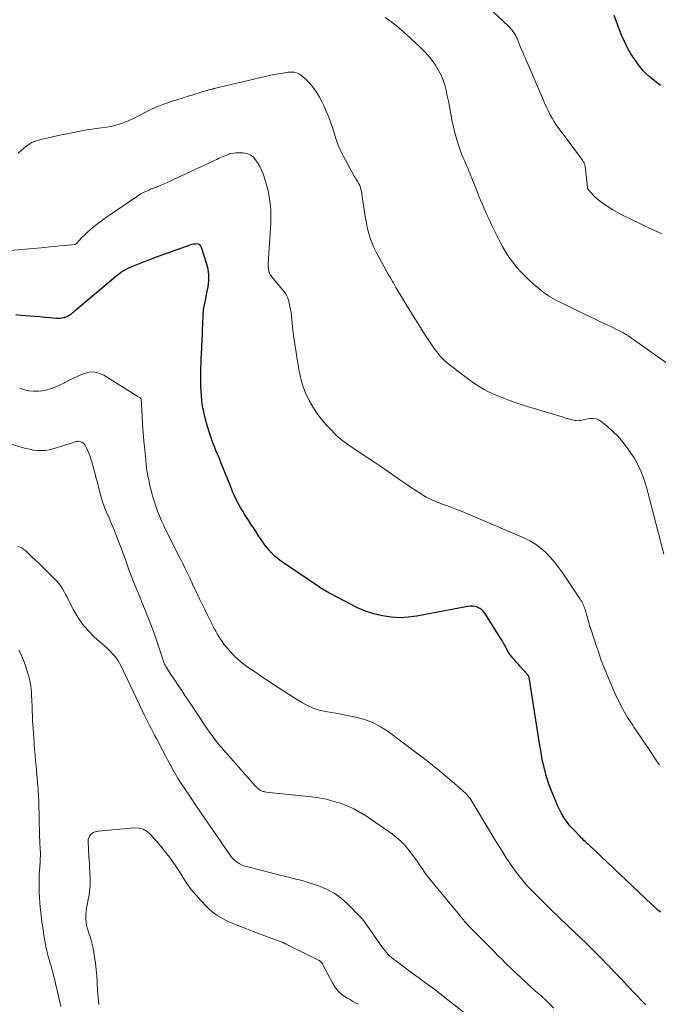
# Model space of a CAD drawing. Units: feet. Extents: x 1949998 to 1955038, y 530000 to 535000.
# Drawn here: x 1950494 to 1950643, y 531857 to 532087 of the extents above; entities that cross this region are included whole.
import ezdxf

# ---------------------------------------------------------------- set-up
doc = ezdxf.new("R2010")
doc.units = ezdxf.units.FT
doc.header["$LTSCALE"] = 100
doc.header["$MEASUREMENT"] = 0
doc.layers.add('CONTOUR INDEX', color=32, linetype='Continuous', lineweight=25)
doc.layers.add('CONTOUR INTERMEDIATE', color=40, linetype='Continuous', lineweight=15)

msp = doc.modelspace()

# ---------------------------------------------------------------- linework, layer by layer
at = {"layer": 'CONTOUR INDEX', "flags": 128}
for points, elevation in [([(1950643.71, 532071.27), (1950643, 532071.82), (1950642.31, 532072.38), (1950641.62, 532072.95), (1950640.94, 532073.52), (1950640.28, 532074.12), (1950639.66, 532074.76), (1950639.08, 532075.43), (1950638.54, 532076.13), (1950637.68, 532077.34), (1950636.78, 532078.7), (1950635.96, 532080.1), (1950635.25, 532081.56), (1950634.61, 532083.05), (1950632.85, 532087.66)], 980), ([(1950643.64, 531878.49), (1950643.06, 531879.02), (1950626.92, 531894.21), (1950626.64, 531894.48), (1950626.36, 531894.74), (1950626.08, 531895.01), (1950625.8, 531895.27), (1950625.53, 531895.54), (1950625.26, 531895.81), (1950624.98, 531896.08), (1950624.71, 531896.36), (1950623.65, 531897.45), (1950623.05, 531898.09), (1950622.48, 531898.75), (1950621.95, 531899.45), (1950621.44, 531900.16), (1950620.97, 531900.91), (1950620.53, 531901.66), (1950620.13, 531902.44), (1950619.76, 531903.24), (1950618.3, 531906.61), (1950617.91, 531907.59), (1950617.54, 531908.58), (1950617.22, 531909.59), (1950616.93, 531910.6), (1950616.81, 531911.09), (1950616.61, 531911.87), (1950616.43, 531912.65), (1950616.26, 531913.44), (1950616.09, 531914.23), (1950615.94, 531915.02), (1950615.8, 531915.81), (1950615.66, 531916.61), (1950615.53, 531917.4), (1950613.51, 531930.31), (1950613.42, 531930.82), (1950613.34, 531931.34), (1950613.25, 531931.85), (1950613.17, 531932.36), (1950613.02, 531933.19), (1950613, 531933.28), (1950612.97, 531933.37), (1950612.94, 531933.46), (1950612.9, 531933.55), (1950612.86, 531933.64), (1950612.81, 531933.72), (1950612.75, 531933.79), (1950612.69, 531933.87), (1950610.97, 531935.8), (1950610.53, 531936.29), (1950610.1, 531936.78), (1950609.66, 531937.28), (1950609.23, 531937.78), (1950608.99, 531938.05), (1950608.7, 531938.42), (1950608.42, 531938.8), (1950608.17, 531939.2), (1950607.94, 531939.62), (1950607.74, 531940.02), (1950607.41, 531940.64), (1950607.08, 531941.25), (1950606.72, 531941.86), (1950606.35, 531942.45), (1950602.69, 531948.22), (1950602.35, 531948.65), (1950601.97, 531949.03), (1950601.53, 531949.33), (1950601.05, 531949.59), (1950600.97, 531949.62), (1950600.41, 531949.79), (1950599.84, 531949.89), (1950599.26, 531949.9), (1950598.67, 531949.84), (1950586.86, 531947.56), (1950584.84, 531947.3), (1950582.83, 531947.19), (1950580.82, 531947.33), (1950578.81, 531947.62), (1950576.83, 531948.12), (1950574.89, 531948.73), (1950573.01, 531949.51), (1950571.17, 531950.4), (1950566.74, 531952.77), (1950566.41, 531952.95), (1950566.08, 531953.14), (1950565.75, 531953.33), (1950565.42, 531953.51), (1950565.09, 531953.71), (1950564.77, 531953.91), (1950564.45, 531954.11), (1950564.13, 531954.32), (1950555.76, 531959.95), (1950555.25, 531960.31), (1950554.75, 531960.69), (1950554.26, 531961.08), (1950553.79, 531961.49), (1950553.33, 531961.92), (1950552.89, 531962.36), (1950552.47, 531962.83), (1950552.07, 531963.31), (1950551.99, 531963.41), (1950551.57, 531963.96), (1950551.15, 531964.52), (1950550.75, 531965.08), (1950550.36, 531965.65), (1950549.92, 531966.31), (1950549.32, 531967.21), (1950548.72, 531968.12), (1950548.13, 531969.02), (1950547.54, 531969.94), (1950546.64, 531971.34), (1950546.21, 531972.03), (1950545.79, 531972.73), (1950545.39, 531973.44), (1950545, 531974.16), (1950544.63, 531974.88), (1950544.28, 531975.62), (1950543.95, 531976.36), (1950543.64, 531977.11), (1950542.56, 531979.81), (1950542.13, 531980.88), (1950541.71, 531981.94), (1950541.27, 531983), (1950540.84, 531984.06), (1950540.53, 531984.83), (1950540.25, 531985.5), (1950539.98, 531986.18), (1950539.7, 531986.86), (1950539.43, 531987.55), (1950539.18, 531988.23), (1950538.93, 531988.92), (1950538.7, 531989.62), (1950538.47, 531990.31), (1950538.03, 531991.76), (1950537.78, 531992.63), (1950537.54, 531993.5), (1950537.33, 531994.38), (1950537.12, 531995.26), (1950536.94, 531996.14), (1950536.79, 531997.03), (1950536.68, 531997.92), (1950536.59, 531998.82), (1950536.57, 531999.03), (1950536.5, 532000.04), (1950536.45, 532001.05), (1950536.43, 532002.06), (1950536.43, 532003.07), (1950536.43, 532003.25), (1950536.45, 532004.35), (1950536.48, 532005.45), (1950536.52, 532006.55), (1950536.56, 532007.65), (1950536.67, 532009.94), (1950536.71, 532010.71), (1950536.74, 532011.49), (1950536.78, 532012.27), (1950536.81, 532013.04), (1950536.84, 532013.82), (1950536.87, 532014.59), (1950536.9, 532015.37), (1950536.93, 532016.15), (1950536.97, 532017.36), (1950537.02, 532018.07), (1950537.08, 532018.77), (1950537.18, 532019.47), (1950537.3, 532020.17), (1950537.44, 532020.87), (1950537.58, 532021.57), (1950537.71, 532022.26), (1950537.85, 532022.96), (1950538.13, 532024.36), (1950538.29, 532025.76), (1950538.31, 532027.14), (1950538.13, 532028.51), (1950537.8, 532029.87), (1950536.62, 532033.53), (1950536.44, 532033.86), (1950536.2, 532034.11), (1950535.89, 532034.27), (1950535.52, 532034.35), (1950535.11, 532034.33), (1950534.7, 532034.29), (1950534.29, 532034.2), (1950533.9, 532034.08), (1950527.35, 532031.73), (1950526.01, 532031.25), (1950524.68, 532030.75), (1950523.36, 532030.24), (1950522.04, 532029.72), (1950520.48, 532029.09), (1950519.95, 532028.86), (1950519.42, 532028.62), (1950518.91, 532028.34), (1950518.41, 532028.05), (1950517.92, 532027.74), (1950517.44, 532027.41), (1950516.97, 532027.06), (1950516.52, 532026.7), (1950507.21, 532018.85), (1950507.06, 532018.72), (1950506.9, 532018.59), (1950506.74, 532018.46), (1950506.59, 532018.32), (1950506.43, 532018.19), (1950506.27, 532018.07), (1950506.11, 532017.94), (1950505.94, 532017.82), (1950505.75, 532017.69), (1950505.48, 532017.52), (1950505.19, 532017.37), (1950504.9, 532017.25), (1950504.6, 532017.15), (1950504.42, 532017.1), (1950504.01, 532017.01), (1950503.61, 532016.95), (1950503.2, 532016.93), (1950502.79, 532016.95), (1950501.25, 532017.11), (1950500.07, 532017.22), (1950498.88, 532017.33), (1950497.7, 532017.43), (1950496.52, 532017.53), (1950494.49, 532017.68), (1950493.26, 532017.81)], 960)]:
    msp.add_lwpolyline(points, dxfattribs=dict(at, elevation=elevation))
at = {"layer": 'CONTOUR INTERMEDIATE', "flags": 128}
for points, elevation in [([(1950643.99, 532036.68), (1950642.78, 532037.23), (1950641.57, 532037.81), (1950634.8, 532041.09), (1950633.67, 532041.68), (1950632.56, 532042.31), (1950631.49, 532042.99), (1950630.44, 532043.72), (1950629.39, 532044.48), (1950628.9, 532044.87), (1950628.43, 532045.28), (1950627.99, 532045.72), (1950627.57, 532046.18), (1950626.87, 532047), (1950626.82, 532047.07), (1950626.77, 532047.14), (1950626.73, 532047.22), (1950626.69, 532047.3), (1950626.66, 532047.38), (1950626.64, 532047.46), (1950626.62, 532047.55), (1950626.61, 532047.63), (1950626.08, 532052.46), (1950626.05, 532052.66), (1950626, 532052.86), (1950625.94, 532053.05), (1950625.86, 532053.23), (1950625.77, 532053.42), (1950625.67, 532053.59), (1950625.57, 532053.76), (1950625.45, 532053.93), (1950620.01, 532061.2), (1950619.43, 532062.01), (1950618.88, 532062.85), (1950618.37, 532063.71), (1950617.89, 532064.58), (1950617.45, 532065.48), (1950617.01, 532066.38), (1950616.6, 532067.29), (1950616.2, 532068.21), (1950612.94, 532075.85), (1950612.59, 532076.65), (1950612.25, 532077.45), (1950611.9, 532078.25), (1950611.55, 532079.05), (1950611.37, 532079.45), (1950611.11, 532080.05), (1950610.86, 532080.66), (1950610.61, 532081.26), (1950610.36, 532081.87), (1950610.22, 532082.24), (1950610.04, 532082.66), (1950609.83, 532083.06), (1950609.59, 532083.45), (1950609.33, 532083.83), (1950609.04, 532084.19), (1950608.74, 532084.54), (1950608.43, 532084.88), (1950608.1, 532085.21), (1950601.37, 532091.62)], 976), ([(1950651.43, 532002.14), (1950636.93, 532012.37), (1950636.26, 532012.83), (1950635.57, 532013.27), (1950634.86, 532013.68), (1950634.14, 532014.06), (1950633.41, 532014.43), (1950632.68, 532014.8), (1950631.95, 532015.15), (1950631.21, 532015.5), (1950630.18, 532015.98), (1950628.93, 532016.58), (1950627.68, 532017.17), (1950626.43, 532017.77), (1950625.19, 532018.37), (1950619.92, 532020.92), (1950619.38, 532021.2), (1950618.85, 532021.48), (1950618.32, 532021.78), (1950617.8, 532022.1), (1950617.29, 532022.43), (1950616.8, 532022.77), (1950616.31, 532023.14), (1950615.84, 532023.52), (1950614.07, 532024.99), (1950613.01, 532025.92), (1950611.99, 532026.89), (1950611.02, 532027.91), (1950610.08, 532028.97), (1950609.21, 532030.08), (1950608.39, 532031.22), (1950607.63, 532032.41), (1950606.92, 532033.62), (1950606.44, 532034.49), (1950605.88, 532035.55), (1950605.32, 532036.62), (1950604.79, 532037.71), (1950604.27, 532038.79), (1950604.08, 532039.19), (1950603.67, 532040.09), (1950603.26, 532040.99), (1950602.86, 532041.89), (1950602.47, 532042.79), (1950602.08, 532043.7), (1950601.7, 532044.6), (1950601.32, 532045.52), (1950600.95, 532046.43), (1950598.95, 532051.42), (1950598.71, 532052.02), (1950598.45, 532052.62), (1950598.19, 532053.22), (1950597.92, 532053.82), (1950597.66, 532054.42), (1950597.41, 532055.02), (1950597.18, 532055.63), (1950596.96, 532056.25), (1950596.49, 532057.61), (1950596.07, 532058.91), (1950595.7, 532060.23), (1950595.38, 532061.56), (1950595.1, 532062.91), (1950594.46, 532066.39), (1950594.21, 532067.64), (1950593.94, 532068.88), (1950593.65, 532070.12), (1950593.33, 532071.35), (1950592.94, 532072.55), (1950592.48, 532073.72), (1950591.91, 532074.84), (1950591.26, 532075.92), (1950591.17, 532076.07), (1950590.38, 532077.17), (1950589.55, 532078.23), (1950588.64, 532079.22), (1950587.68, 532080.18), (1950584.42, 532083.2), (1950583.23, 532084.25), (1950582.02, 532085.27), (1950580.76, 532086.24), (1950579.48, 532087.17)], 972), ([(1950644.43, 531962.04), (1950640.82, 531976.12), (1950640.48, 531977.36), (1950640.11, 531978.6), (1950639.68, 531979.82), (1950639.23, 531981.03), (1950638.71, 531982.21), (1950638.14, 531983.36), (1950637.5, 531984.47), (1950636.79, 531985.55), (1950635.92, 531986.8), (1950634.89, 531988.16), (1950633.78, 531989.45), (1950632.57, 531990.64), (1950631.29, 531991.77), (1950629.8, 531992.98), (1950629.19, 531993.35), (1950628.55, 531993.6), (1950627.86, 531993.68), (1950627.15, 531993.64), (1950626.33, 531993.48), (1950626, 531993.42), (1950625.67, 531993.35), (1950625.34, 531993.28), (1950625.01, 531993.2), (1950624.69, 531993.15), (1950624.36, 531993.12), (1950624.03, 531993.15), (1950623.7, 531993.2), (1950623.14, 531993.34), (1950622.53, 531993.5), (1950621.92, 531993.66), (1950621.31, 531993.83), (1950620.71, 531994.01), (1950611.86, 531996.71), (1950610.27, 531997.22), (1950608.69, 531997.77), (1950607.13, 531998.36), (1950605.57, 531998.99), (1950604.54, 531999.43), (1950603.53, 531999.9), (1950602.54, 532000.4), (1950601.59, 532000.97), (1950600.66, 532001.57), (1950599.83, 532002.15), (1950599.34, 532002.5), (1950598.85, 532002.85), (1950598.36, 532003.21), (1950597.87, 532003.57), (1950597.39, 532003.94), (1950596.91, 532004.3), (1950596.43, 532004.67), (1950595.95, 532005.04), (1950594.41, 532006.23), (1950593.83, 532006.71), (1950593.27, 532007.21), (1950592.73, 532007.75), (1950592.21, 532008.3), (1950591.73, 532008.88), (1950591.26, 532009.47), (1950590.81, 532010.08), (1950590.39, 532010.71), (1950588.42, 532013.73), (1950587.94, 532014.47), (1950587.46, 532015.22), (1950587, 532015.96), (1950586.53, 532016.71), (1950586.07, 532017.47), (1950585.61, 532018.22), (1950585.14, 532018.97), (1950584.68, 532019.72), (1950583.79, 532021.15), (1950583.17, 532022.17), (1950582.56, 532023.19), (1950581.95, 532024.22), (1950581.36, 532025.25), (1950581.14, 532025.63), (1950580.66, 532026.47), (1950580.18, 532027.32), (1950579.7, 532028.17), (1950579.22, 532029.02), (1950578.74, 532029.87), (1950578.27, 532030.72), (1950577.81, 532031.58), (1950577.36, 532032.45), (1950577.28, 532032.59), (1950576.83, 532033.54), (1950576.41, 532034.51), (1950576.05, 532035.49), (1950575.73, 532036.5), (1950575.72, 532036.56), (1950575.44, 532037.6), (1950575.19, 532038.66), (1950574.98, 532039.72), (1950574.8, 532040.79), (1950574.04, 532045.87), (1950573.97, 532046.26), (1950573.89, 532046.64), (1950573.8, 532047.03), (1950573.7, 532047.41), (1950573.58, 532047.78), (1950573.43, 532048.15), (1950573.25, 532048.49), (1950573.04, 532048.83), (1950572.82, 532049.17), (1950572.61, 532049.51), (1950572.41, 532049.85), (1950572.22, 532050.2), (1950569.67, 532054.91), (1950569.06, 532056.14), (1950568.51, 532057.39), (1950568.04, 532058.68), (1950567.63, 532059.99), (1950567.24, 532061.31), (1950566.81, 532062.62), (1950566.32, 532063.9), (1950565.79, 532065.17), (1950565.15, 532066.62), (1950564.67, 532067.61), (1950564.15, 532068.57), (1950563.57, 532069.5), (1950562.95, 532070.4), (1950562.4, 532071.14), (1950562, 532071.64), (1950561.58, 532072.12), (1950561.14, 532072.56), (1950560.66, 532072.99), (1950560.02, 532073.53), (1950559.68, 532073.78), (1950559.32, 532074), (1950558.93, 532074.17), (1950558.53, 532074.31), (1950558.11, 532074.39), (1950557.69, 532074.44), (1950557.26, 532074.44), (1950556.84, 532074.4), (1950555.6, 532074.22), (1950554.55, 532074.04), (1950553.51, 532073.86), (1950552.48, 532073.64), (1950551.45, 532073.41), (1950539.55, 532070.57), (1950539.48, 532070.55), (1950539.41, 532070.53), (1950539.34, 532070.52), (1950539.27, 532070.5), (1950539.21, 532070.48), (1950539.14, 532070.47), (1950539.07, 532070.45), (1950539, 532070.43), (1950538.61, 532070.34), (1950538.34, 532070.27), (1950538.08, 532070.2), (1950537.82, 532070.12), (1950537.56, 532070.04), (1950529.57, 532067.57), (1950528.07, 532067.06), (1950526.58, 532066.49), (1950525.13, 532065.85), (1950523.7, 532065.16), (1950521.2, 532063.86), (1950521.04, 532063.78), (1950520.88, 532063.69), (1950520.71, 532063.61), (1950520.55, 532063.52), (1950520.38, 532063.43), (1950520.22, 532063.35), (1950520.05, 532063.28), (1950519.88, 532063.21), (1950518.33, 532062.62), (1950517.37, 532062.29), (1950516.4, 532062), (1950515.42, 532061.78), (1950514.42, 532061.6), (1950512.12, 532061.26), (1950509.97, 532060.93), (1950507.83, 532060.56), (1950505.69, 532060.15), (1950503.56, 532059.7), (1950499.09, 532058.72), (1950498.02, 532058.4), (1950497.01, 532057.98), (1950496.07, 532057.4), (1950495.18, 532056.73), (1950493.82, 532055.53)], 968), ([(1950643.41, 531912.85), (1950642.91, 531913.61), (1950641.79, 531915.3), (1950640.72, 531916.89), (1950639.65, 531918.49), (1950638.57, 531920.07), (1950637.48, 531921.66), (1950637.18, 531922.11), (1950635.99, 531923.95), (1950634.89, 531925.83), (1950633.89, 531927.78), (1950632.98, 531929.77), (1950630.36, 531935.9), (1950630.16, 531936.4), (1950629.96, 531936.92), (1950629.78, 531937.43), (1950629.6, 531937.95), (1950629.44, 531938.48), (1950629.27, 531939), (1950629.1, 531939.52), (1950628.92, 531940.04), (1950627.47, 531944.33), (1950627.45, 531944.4), (1950627.43, 531944.47), (1950627.41, 531944.54), (1950627.38, 531944.61), (1950627.36, 531944.68), (1950627.34, 531944.75), (1950627.32, 531944.82), (1950627.3, 531944.88), (1950626.08, 531949.13), (1950625.98, 531949.45), (1950625.87, 531949.76), (1950625.74, 531950.06), (1950625.6, 531950.36), (1950625.45, 531950.66), (1950625.29, 531950.94), (1950625.12, 531951.23), (1950624.94, 531951.5), (1950620.88, 531957.58), (1950619.97, 531958.85), (1950619.02, 531960.08), (1950617.99, 531961.26), (1950616.91, 531962.39), (1950615.75, 531963.42), (1950614.52, 531964.35), (1950613.19, 531965.13), (1950611.8, 531965.82), (1950597.39, 531971.96), (1950596.2, 531972.45), (1950594.99, 531972.92), (1950593.78, 531973.36), (1950592.55, 531973.78), (1950591.34, 531974.22), (1950590.16, 531974.73), (1950589.02, 531975.32), (1950587.91, 531975.97), (1950587.66, 531976.13), (1950586.45, 531976.92), (1950585.24, 531977.72), (1950584.05, 531978.53), (1950582.87, 531979.35), (1950581.75, 531980.14), (1950580.19, 531981.23), (1950578.64, 531982.3), (1950577.07, 531983.37), (1950575.5, 531984.42), (1950571.24, 531987.26), (1950570.67, 531987.65), (1950570.12, 531988.04), (1950569.58, 531988.45), (1950569.04, 531988.88), (1950568.52, 531989.32), (1950568.01, 531989.77), (1950567.52, 531990.25), (1950567.05, 531990.74), (1950565.64, 531992.26), (1950564.52, 531993.56), (1950563.48, 531994.92), (1950562.56, 531996.36), (1950561.71, 531997.85), (1950561.64, 531997.98), (1950560.89, 531999.6), (1950560.25, 532001.26), (1950559.76, 532002.97), (1950559.38, 532004.72), (1950558.98, 532007.02), (1950558.66, 532009.02), (1950558.36, 532011.02), (1950558.1, 532013.03), (1950557.86, 532015.04), (1950557.59, 532017.59), (1950557.5, 532018.33), (1950557.38, 532019.06), (1950557.23, 532019.79), (1950557.07, 532020.52), (1950556.87, 532021.29), (1950556.77, 532021.62), (1950556.65, 532021.94), (1950556.51, 532022.25), (1950556.34, 532022.55), (1950556.15, 532022.84), (1950555.95, 532023.13), (1950555.74, 532023.4), (1950555.53, 532023.67), (1950553, 532026.67), (1950552.83, 532026.89), (1950552.68, 532027.11), (1950552.55, 532027.36), (1950552.44, 532027.61), (1950552.41, 532027.71), (1950552.34, 532027.92), (1950552.28, 532028.14), (1950552.24, 532028.36), (1950552.21, 532028.58), (1950552.2, 532028.66), (1950552.18, 532028.92), (1950552.18, 532029.18), (1950552.18, 532029.45), (1950552.19, 532029.71), (1950552.74, 532039.22), (1950552.77, 532040.76), (1950552.74, 532042.31), (1950552.59, 532043.84), (1950552.37, 532045.37), (1950552.2, 532046.32), (1950551.98, 532047.36), (1950551.72, 532048.4), (1950551.41, 532049.43), (1950551.06, 532050.44), (1950550.97, 532050.68), (1950550.61, 532051.55), (1950550.2, 532052.39), (1950549.74, 532053.21), (1950549.23, 532054), (1950548.62, 532054.65), (1950547.94, 532055.16), (1950547.14, 532055.45), (1950546.26, 532055.61), (1950545.31, 532055.63), (1950544.68, 532055.61), (1950544.06, 532055.55), (1950543.45, 532055.41), (1950542.84, 532055.23), (1950542.41, 532055.07), (1950542.03, 532054.93), (1950541.65, 532054.78), (1950541.28, 532054.61), (1950540.91, 532054.44), (1950540.55, 532054.26), (1950540.18, 532054.08), (1950539.82, 532053.91), (1950539.45, 532053.73), (1950530.04, 532049.35), (1950529.32, 532049.01), (1950528.59, 532048.68), (1950527.86, 532048.36), (1950527.12, 532048.05), (1950526.1, 532047.62), (1950525.87, 532047.52), (1950525.64, 532047.43), (1950525.42, 532047.35), (1950525.19, 532047.27), (1950524.96, 532047.19), (1950524.73, 532047.1), (1950524.5, 532047.01), (1950524.28, 532046.91), (1950523.59, 532046.6), (1950523.03, 532046.33), (1950522.48, 532046.04), (1950521.95, 532045.72), (1950521.43, 532045.38), (1950515.39, 532041.25), (1950514.48, 532040.61), (1950513.57, 532039.96), (1950512.67, 532039.3), (1950511.78, 532038.62), (1950511.54, 532038.44), (1950510.79, 532037.82), (1950510.06, 532037.19), (1950509.37, 532036.51), (1950508.69, 532035.82), (1950507.47, 532034.49), (1950507.42, 532034.44), (1950507.37, 532034.39), (1950507.32, 532034.35), (1950507.26, 532034.31), (1950507.2, 532034.28), (1950507.14, 532034.25), (1950507.07, 532034.23), (1950507.01, 532034.22), (1950504.77, 532034.01), (1950503.58, 532033.9), (1950502.39, 532033.79), (1950501.21, 532033.68), (1950500.02, 532033.56), (1950490.25, 532032.65)], 964), ([(1950640.23, 531856.92), (1950639.88, 531857.26), (1950637.51, 531859.74), (1950635.99, 531861.34), (1950634.47, 531862.94), (1950632.95, 531864.54), (1950631.43, 531866.14), (1950631.32, 531866.25), (1950629.74, 531867.89), (1950628.13, 531869.51), (1950626.5, 531871.1), (1950624.84, 531872.67), (1950624.07, 531873.39), (1950622.03, 531875.31), (1950620, 531877.25), (1950618, 531879.22), (1950616.01, 531881.2), (1950613.21, 531884.04), (1950612.52, 531884.76), (1950611.85, 531885.5), (1950611.22, 531886.26), (1950610.6, 531887.04), (1950610.01, 531887.84), (1950609.43, 531888.65), (1950608.86, 531889.47), (1950608.3, 531890.3), (1950607.7, 531891.22), (1950606.86, 531892.52), (1950606.03, 531893.83), (1950605.21, 531895.14), (1950604.41, 531896.46), (1950599.73, 531904.26), (1950599.49, 531904.64), (1950599.24, 531905.01), (1950598.97, 531905.37), (1950598.69, 531905.72), (1950598.39, 531906.05), (1950598.08, 531906.38), (1950597.75, 531906.68), (1950597.42, 531906.98), (1950594.51, 531909.48), (1950592.7, 531911), (1950590.87, 531912.5), (1950589.01, 531913.96), (1950587.13, 531915.4), (1950580.14, 531920.62), (1950578.38, 531921.76), (1950576.55, 531922.74), (1950574.6, 531923.46), (1950572.58, 531924.01), (1950571.33, 531924.26), (1950569.87, 531924.55), (1950568.41, 531924.82), (1950566.95, 531925.08), (1950565.49, 531925.33), (1950564.05, 531925.66), (1950562.66, 531926.09), (1950561.33, 531926.69), (1950560.04, 531927.39), (1950558.38, 531928.43), (1950556.87, 531929.38), (1950555.36, 531930.34), (1950553.86, 531931.32), (1950552.37, 531932.31), (1950551.55, 531932.86), (1950550.48, 531933.58), (1950549.4, 531934.3), (1950548.33, 531935.03), (1950547.26, 531935.75), (1950546.23, 531936.52), (1950545.24, 531937.34), (1950544.31, 531938.23), (1950543.43, 531939.17), (1950542.28, 531940.5), (1950541.83, 531941.05), (1950541.4, 531941.62), (1950541, 531942.2), (1950540.63, 531942.8), (1950540.27, 531943.42), (1950539.93, 531944.04), (1950539.59, 531944.66), (1950539.26, 531945.29), (1950538.62, 531946.55), (1950537.98, 531947.81), (1950537.35, 531949.07), (1950536.74, 531950.35), (1950536.13, 531951.62), (1950534.54, 531955), (1950534.32, 531955.48), (1950534.09, 531955.96), (1950533.87, 531956.45), (1950533.65, 531956.93), (1950533.42, 531957.41), (1950533.2, 531957.89), (1950532.97, 531958.37), (1950532.73, 531958.84), (1950532.69, 531958.92), (1950532.44, 531959.44), (1950532.18, 531959.95), (1950531.92, 531960.46), (1950531.66, 531960.97), (1950530.17, 531963.86), (1950529.57, 531965.02), (1950528.99, 531966.19), (1950528.42, 531967.36), (1950527.85, 531968.54), (1950527.79, 531968.67), (1950527.28, 531969.8), (1950526.8, 531970.93), (1950526.36, 531972.07), (1950525.95, 531973.23), (1950525.62, 531974.23), (1950525.4, 531974.9), (1950525.2, 531975.58), (1950525.01, 531976.25), (1950524.83, 531976.93), (1950524.66, 531977.62), (1950524.5, 531978.3), (1950524.36, 531978.99), (1950524.22, 531979.68), (1950524.12, 531980.19), (1950523.96, 531981.13), (1950523.81, 531982.08), (1950523.68, 531983.03), (1950523.58, 531983.99), (1950523.35, 531986.36), (1950523.17, 531988.34), (1950523.01, 531990.32), (1950522.86, 531992.31), (1950522.73, 531994.29), (1950522.49, 531998.22), (1950522.48, 531998.24), (1950522.48, 531998.27), (1950522.47, 531998.29), (1950522.46, 531998.31), (1950522.41, 531998.39), (1950522.39, 531998.41), (1950522.38, 531998.43), (1950522.36, 531998.44), (1950522.34, 531998.46), (1950522.04, 531998.62), (1950521.87, 531998.71), (1950521.7, 531998.81), (1950521.54, 531998.91), (1950521.37, 531999.01), (1950513.82, 532003.75), (1950512.68, 532004.24), (1950511.53, 532004.51), (1950510.34, 532004.43), (1950509.14, 532004.13), (1950508.81, 532003.99), (1950507.77, 532003.53), (1950506.73, 532003.06), (1950505.71, 532002.55), (1950504.71, 532002.01), (1950504.63, 532001.97), (1950503.65, 532001.48), (1950502.66, 532001.04), (1950501.64, 532000.67), (1950500.6, 532000.34), (1950499.54, 532000.13), (1950498.47, 532000), (1950497.4, 532000.02), (1950496.32, 532000.13), (1950496.03, 532000.17), (1950495.06, 532000.4), (1950494.12, 532000.71)], 956), ([(1950618.82, 531856.14), (1950617.03, 531857.89), (1950616.88, 531858.04), (1950616.72, 531858.19), (1950616.57, 531858.34), (1950616.42, 531858.49), (1950616.26, 531858.64), (1950616.1, 531858.78), (1950615.94, 531858.92), (1950615.78, 531859.06), (1950615.32, 531859.44), (1950614.92, 531859.77), (1950614.53, 531860.11), (1950614.15, 531860.45), (1950613.76, 531860.8), (1950609.99, 531864.28), (1950609.32, 531864.9), (1950608.66, 531865.53), (1950608.01, 531866.16), (1950607.36, 531866.81), (1950606.72, 531867.45), (1950606.07, 531868.1), (1950605.43, 531868.75), (1950604.79, 531869.4), (1950599.38, 531874.87), (1950599.14, 531875.12), (1950598.9, 531875.36), (1950598.67, 531875.61), (1950598.44, 531875.87), (1950598.21, 531876.12), (1950597.99, 531876.38), (1950597.77, 531876.64), (1950597.55, 531876.9), (1950589.9, 531886.21), (1950589.26, 531887.02), (1950588.63, 531887.84), (1950588.04, 531888.68), (1950587.46, 531889.53), (1950586.88, 531890.38), (1950586.29, 531891.23), (1950585.68, 531892.06), (1950585.05, 531892.88), (1950584.76, 531893.25), (1950583.94, 531894.2), (1950583.07, 531895.1), (1950582.12, 531895.92), (1950581.12, 531896.69), (1950575.07, 531900.89), (1950573.62, 531901.8), (1950572.13, 531902.63), (1950570.57, 531903.33), (1950568.96, 531903.94), (1950567.32, 531904.43), (1950565.65, 531904.85), (1950563.97, 531905.16), (1950562.26, 531905.4), (1950551.7, 531906.54), (1950551.51, 531906.57), (1950551.33, 531906.6), (1950551.14, 531906.64), (1950550.96, 531906.68), (1950550.78, 531906.74), (1950550.61, 531906.81), (1950550.45, 531906.9), (1950550.29, 531907), (1950550.08, 531907.14), (1950549.83, 531907.32), (1950549.59, 531907.52), (1950549.36, 531907.73), (1950549.15, 531907.96), (1950540.68, 531917.64), (1950540.09, 531918.33), (1950539.52, 531919.04), (1950538.98, 531919.76), (1950538.45, 531920.5), (1950537.93, 531921.25), (1950537.42, 531922), (1950536.92, 531922.76), (1950536.41, 531923.52), (1950533.46, 531927.99), (1950532.74, 531929.08), (1950532.01, 531930.18), (1950531.27, 531931.27), (1950530.54, 531932.36), (1950529.59, 531933.75), (1950529.33, 531934.14), (1950529.07, 531934.54), (1950528.82, 531934.94), (1950528.57, 531935.34), (1950528.28, 531935.8), (1950528.18, 531935.98), (1950528.09, 531936.15), (1950528, 531936.34), (1950527.92, 531936.52), (1950527.85, 531936.71), (1950527.77, 531936.9), (1950527.71, 531937.1), (1950527.64, 531937.29), (1950525.6, 531943.38), (1950525.22, 531944.47), (1950524.82, 531945.57), (1950524.4, 531946.65), (1950523.96, 531947.73), (1950523.52, 531948.8), (1950523.08, 531949.87), (1950522.64, 531950.95), (1950522.2, 531952.02), (1950520.75, 531955.59), (1950520.36, 531956.58), (1950519.98, 531957.57), (1950519.61, 531958.57), (1950519.26, 531959.58), (1950519.17, 531959.84), (1950518.77, 531960.98), (1950518.36, 531962.12), (1950517.94, 531963.25), (1950517.51, 531964.38), (1950517.04, 531965.61), (1950516.56, 531966.84), (1950516.06, 531968.05), (1950515.55, 531969.26), (1950515.03, 531970.47), (1950514.43, 531971.82), (1950514.21, 531972.35), (1950513.99, 531972.88), (1950513.79, 531973.42), (1950513.59, 531973.96), (1950513.41, 531974.5), (1950513.24, 531975.05), (1950513.09, 531975.6), (1950512.95, 531976.16), (1950512.74, 531977.02), (1950512.49, 531978.01), (1950512.24, 531979), (1950511.99, 531979.98), (1950511.72, 531980.97), (1950511.01, 531983.54), (1950510.79, 531984.27), (1950510.55, 531984.99), (1950510.26, 531985.7), (1950509.96, 531986.39), (1950509.61, 531987.13), (1950509.43, 531987.42), (1950509.22, 531987.69), (1950508.96, 531987.9), (1950508.67, 531988.09), (1950508.43, 531988.2), (1950508.23, 531988.28), (1950508.02, 531988.33), (1950507.8, 531988.33), (1950507.58, 531988.31), (1950507.36, 531988.26), (1950507.14, 531988.21), (1950506.92, 531988.15), (1950506.71, 531988.08), (1950501.95, 531986.56), (1950501.07, 531986.34), (1950500.18, 531986.19), (1950499.27, 531986.15), (1950498.36, 531986.19), (1950497.45, 531986.3), (1950496.55, 531986.46), (1950495.65, 531986.66), (1950494.76, 531986.9), (1950489.64, 531988.43)], 952), ([(1950597.68, 531855.18), (1950593, 531858.92), (1950592.66, 531859.19), (1950592.33, 531859.46), (1950591.99, 531859.73), (1950591.65, 531860), (1950591.31, 531860.27), (1950590.97, 531860.54), (1950590.62, 531860.8), (1950590.27, 531861.05), (1950589.4, 531861.67), (1950588.61, 531862.23), (1950587.82, 531862.79), (1950587.04, 531863.36), (1950586.26, 531863.93), (1950581.82, 531867.21), (1950581.38, 531867.55), (1950580.96, 531867.91), (1950580.55, 531868.28), (1950580.16, 531868.68), (1950579.78, 531869.08), (1950579.42, 531869.5), (1950579.08, 531869.94), (1950578.75, 531870.39), (1950574.59, 531876.3), (1950574.54, 531876.36), (1950574.5, 531876.43), (1950574.45, 531876.49), (1950574.4, 531876.56), (1950574.35, 531876.62), (1950574.3, 531876.68), (1950574.25, 531876.75), (1950574.2, 531876.81), (1950574.18, 531876.84), (1950574.12, 531876.92), (1950574.05, 531876.99), (1950573.99, 531877.07), (1950573.92, 531877.14), (1950570.68, 531880.43), (1950569.15, 531881.78), (1950567.52, 531882.96), (1950565.74, 531883.9), (1950563.86, 531884.67), (1950560.8, 531885.68), (1950560.37, 531885.81), (1950559.93, 531885.94), (1950559.49, 531886.05), (1950559.04, 531886.15), (1950558.59, 531886.25), (1950558.15, 531886.35), (1950557.7, 531886.46), (1950557.26, 531886.57), (1950556.48, 531886.76), (1950555.65, 531886.97), (1950554.82, 531887.18), (1950553.99, 531887.39), (1950553.15, 531887.6), (1950547.1, 531889.13), (1950546.51, 531889.31), (1950545.94, 531889.54), (1950545.41, 531889.83), (1950544.89, 531890.16), (1950544.41, 531890.54), (1950543.96, 531890.96), (1950543.55, 531891.42), (1950543.18, 531891.91), (1950539.29, 531897.58), (1950537.93, 531899.58), (1950536.56, 531901.57), (1950535.2, 531903.58), (1950533.85, 531905.58), (1950532.57, 531907.48), (1950531.87, 531908.54), (1950531.19, 531909.61), (1950530.54, 531910.71), (1950529.91, 531911.81), (1950529.3, 531912.93), (1950528.7, 531914.04), (1950528.1, 531915.17), (1950527.5, 531916.29), (1950526.09, 531919), (1950525.67, 531919.79), (1950525.25, 531920.58), (1950524.84, 531921.38), (1950524.42, 531922.17), (1950524.01, 531922.96), (1950523.61, 531923.76), (1950523.21, 531924.57), (1950522.82, 531925.37), (1950517.76, 531936.05), (1950517.46, 531936.62), (1950517.14, 531937.17), (1950516.77, 531937.7), (1950516.37, 531938.21), (1950515.94, 531938.69), (1950515.5, 531939.16), (1950515.04, 531939.62), (1950514.57, 531940.06), (1950511.58, 531942.76), (1950510.17, 531944.18), (1950508.88, 531945.68), (1950507.75, 531947.31), (1950506.74, 531949.04), (1950505.58, 531951.29), (1950505.24, 531951.95), (1950504.89, 531952.61), (1950504.53, 531953.26), (1950504.16, 531953.91), (1950503.76, 531954.54), (1950503.34, 531955.14), (1950502.86, 531955.7), (1950502.35, 531956.25), (1950501.01, 531957.57), (1950499.99, 531958.57), (1950498.96, 531959.56), (1950497.93, 531960.55), (1950496.89, 531961.54), (1950495.6, 531962.76), (1950495.19, 531963.1), (1950494.75, 531963.4), (1950494.28, 531963.63), (1950493.78, 531963.82)], 948), ([(1950493.98, 531939.63), (1950494.42, 531938.73), (1950494.84, 531937.82), (1950495.21, 531936.9), (1950495.55, 531935.96), (1950496.04, 531934.52), (1950496.27, 531933.73), (1950496.48, 531932.93), (1950496.64, 531932.13), (1950496.76, 531931.31), (1950496.85, 531930.49), (1950496.92, 531929.67), (1950496.97, 531928.84), (1950497.01, 531928.02), (1950497.07, 531926.32), (1950497.1, 531925.29), (1950497.15, 531924.27), (1950497.2, 531923.24), (1950497.26, 531922.22), (1950497.32, 531921.19), (1950497.39, 531920.17), (1950497.47, 531919.14), (1950497.54, 531918.12), (1950497.58, 531917.64), (1950497.68, 531916.38), (1950497.78, 531915.12), (1950497.89, 531913.86), (1950498, 531912.6), (1950498.43, 531907.85), (1950498.47, 531907.4), (1950498.51, 531906.95), (1950498.54, 531906.5), (1950498.56, 531906.06), (1950498.59, 531905.61), (1950498.61, 531905.16), (1950498.62, 531904.71), (1950498.63, 531904.26), (1950498.71, 531900.38), (1950498.74, 531899.02), (1950498.78, 531897.67), (1950498.83, 531896.31), (1950498.9, 531894.96), (1950499, 531892.98), (1950499.01, 531892.62), (1950499.02, 531892.25), (1950499.02, 531891.89), (1950499.01, 531891.52), (1950498.99, 531891.16), (1950498.97, 531890.8), (1950498.96, 531890.43), (1950498.93, 531890.07), (1950498.76, 531887.25), (1950498.71, 531885.91), (1950498.7, 531884.56), (1950498.74, 531883.22), (1950498.82, 531881.88), (1950499, 531879.69), (1950499.17, 531877.92), (1950499.38, 531876.16), (1950499.64, 531874.4), (1950499.93, 531872.65), (1950500.32, 531870.48), (1950500.45, 531869.82), (1950500.6, 531869.16), (1950500.77, 531868.51), (1950500.95, 531867.87), (1950501.14, 531867.22), (1950501.33, 531866.57), (1950501.51, 531865.93), (1950501.69, 531865.28), (1950501.77, 531865), (1950501.98, 531864.21), (1950502.19, 531863.42), (1950502.39, 531862.63), (1950502.58, 531861.84), (1950502.86, 531860.66), (1950503.18, 531859.27), (1950503.5, 531857.88), (1950503.8, 531856.49)], 948), ([(1950573.2, 531857.03), (1950572.51, 531857.41), (1950571.81, 531857.8), (1950571.11, 531858.19), (1950570.41, 531858.57), (1950569.45, 531859.23), (1950568.57, 531859.98), (1950567.85, 531860.87), (1950567.22, 531861.85), (1950564.94, 531866.23), (1950564.89, 531866.33), (1950564.83, 531866.43), (1950564.78, 531866.53), (1950564.72, 531866.63), (1950564.66, 531866.72), (1950564.59, 531866.81), (1950564.52, 531866.89), (1950564.43, 531866.97), (1950564.34, 531867.04), (1950564.25, 531867.11), (1950564.15, 531867.17), (1950564.05, 531867.22), (1950556.36, 531871.07), (1950556.26, 531871.12), (1950556.16, 531871.17), (1950556.06, 531871.21), (1950555.96, 531871.26), (1950555.86, 531871.3), (1950555.76, 531871.34), (1950555.66, 531871.38), (1950555.55, 531871.42), (1950548.65, 531874.03), (1950547.47, 531874.48), (1950546.29, 531874.94), (1950545.11, 531875.42), (1950543.94, 531875.9), (1950543.07, 531876.27), (1950542.35, 531876.59), (1950541.64, 531876.95), (1950540.96, 531877.34), (1950540.28, 531877.75), (1950539.64, 531878.21), (1950539.01, 531878.69), (1950538.42, 531879.22), (1950537.85, 531879.76), (1950536.51, 531881.15), (1950535.33, 531882.45), (1950534.21, 531883.8), (1950533.18, 531885.22), (1950532.22, 531886.68), (1950531.77, 531887.42), (1950530.58, 531889.26), (1950529.34, 531891.06), (1950528.01, 531892.8), (1950526.62, 531894.49), (1950524.82, 531896.58), (1950523.96, 531897.32), (1950523.03, 531897.86), (1950521.99, 531898.12), (1950520.87, 531898.18), (1950512.46, 531897.4), (1950512, 531897.31), (1950511.56, 531897.16), (1950511.17, 531896.93), (1950510.8, 531896.64), (1950510.51, 531896.28), (1950510.3, 531895.89), (1950510.19, 531895.46), (1950510.15, 531895), (1950510.34, 531891.53), (1950510.39, 531890.62), (1950510.44, 531889.71), (1950510.5, 531888.8), (1950510.55, 531887.89), (1950510.58, 531887.48), (1950510.61, 531886.78), (1950510.63, 531886.07), (1950510.62, 531885.37), (1950510.6, 531884.66), (1950510.55, 531883.96), (1950510.48, 531883.26), (1950510.38, 531882.56), (1950510.26, 531881.87), (1950510.11, 531881.11), (1950510, 531880.5), (1950509.89, 531879.9), (1950509.78, 531879.29), (1950509.69, 531878.68), (1950509.62, 531878.08), (1950509.59, 531877.47), (1950509.62, 531876.86), (1950509.68, 531876.25), (1950509.7, 531876.15), (1950509.81, 531875.49), (1950509.95, 531874.84), (1950510.13, 531874.2), (1950510.32, 531873.57), (1950510.53, 531872.96), (1950510.83, 531872.02), (1950511.09, 531871.07), (1950511.3, 531870.11), (1950511.49, 531869.15), (1950511.65, 531868.13), (1950511.86, 531866.65), (1950512.04, 531865.16), (1950512.16, 531863.67), (1950512.24, 531862.17), (1950512.25, 531861.9), (1950512.35, 531860.27), (1950512.49, 531858.64), (1950512.69, 531857.02)], 944)]:
    msp.add_lwpolyline(points, dxfattribs=dict(at, elevation=elevation))

doc.saveas('drawing.dxf')
